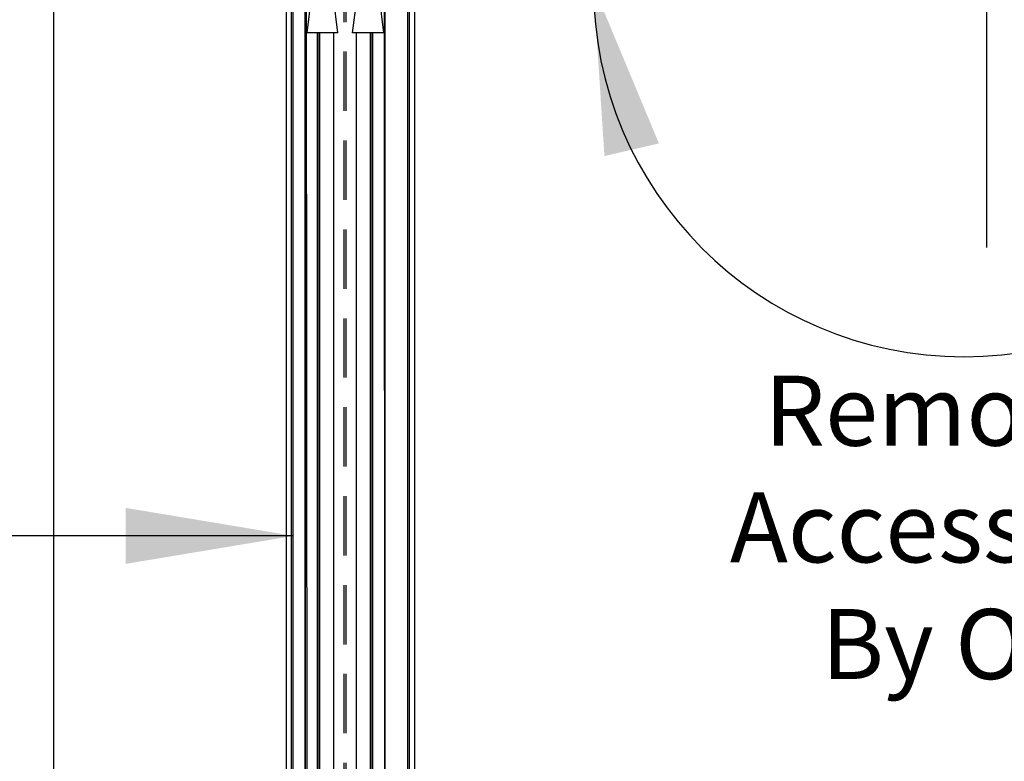
# Model space of a CAD drawing. Units: millimetres. Extents: x 10999 to 11177, y 4796 to 4902.
# Drawn here: x 11131 to 11141, y 4867 to 4875 of the extents above; entities that cross this region are included whole.
import ezdxf

# ---------------------------------------------------------------- set-up
doc = ezdxf.new("R2010")
doc.units = ezdxf.units.MM
doc.header["$LTSCALE"] = 0.5
doc.linetypes.add('HIDDEN', pattern=[1.905, 1.27, -0.635])
doc.layers.add('A-Doors', color=250, linetype='Continuous')
doc.styles.get("Standard").update_dxf_attribs({"font": 'arial.ttf'})

msp = doc.modelspace()

# ---------------------------------------------------------------- linework, layer by layer
at = {"lineweight": 25}
for p, q in [((11133.66, 4849.522), (11133.66, 4878.976)), ((11134.514, 4829.854), (11134.514, 4878.976)), ((11133.802, 4875.696), (11133.677, 4874.696)), ((11134.008, 4874.696), (11133.883, 4875.696)), ((11134.167, 4874.696), (11134.292, 4875.696)), ((11134.373, 4875.696), (11134.497, 4874.696)), ((11133.799, 4852.875), (11133.799, 4874.696)), ((11133.965, 4852.904), (11133.965, 4874.696)), ((11134.209, 4852.904), (11134.209, 4874.696)), ((11134.376, 4852.875), (11134.376, 4874.696))]:
    msp.add_line(p, q, dxfattribs=at)
at = {"color": 254, "lineweight": 25}
for p, q in [((11133.691, 4849.659), (11133.67, 4878.976)), ((11134.514, 4865.031), (11134.505, 4878.976)), ((11133.789, 4852.869), (11133.789, 4874.696)), ((11134.385, 4852.869), (11134.385, 4874.696))]:
    msp.add_line(p, q, dxfattribs=at)
at = {"color": 6, "linetype": 'HIDDEN', "lineweight": 25}
for p, q in [((11134.078, 4852.904), (11134.078, 4875.696)), ((11134.097, 4852.904), (11134.097, 4875.696))]:
    msp.add_line(p, q, dxfattribs=at)
for p, q in [((11134.008, 4874.696), (11133.677, 4874.696)), ((11134.497, 4874.696), (11134.167, 4874.696))]:
    msp.add_line(p, q)
at = {"layer": 'A-Doors'}
for p, q in [((11130.964, 4887.098), (11130.964, 4829.61)), ((11133.66, 4878.864), (11133.66, 4829.61)), ((11133.457, 4829.61), (11133.457, 4877.976)), ((11133.512, 4829.61), (11133.512, 4877.976)), ((11133.531, 4829.61), (11133.531, 4877.976)), ((11134.758, 4829.61), (11134.758, 4877.976)), ((11134.777, 4829.61), (11134.777, 4877.976)), ((11134.832, 4829.61), (11134.832, 4877.976)), ((11133.817, 4829.61), (11133.817, 4874.696)), ((11134.358, 4829.61), (11134.358, 4874.696))]:
    msp.add_line(p, q, dxfattribs=at)
at = {"layer": 'A-Doors', "color": 7}
msp.add_line((11140.957, 4875.196), (11140.957, 4872.396), dxfattribs=at)
at = {"layer": 'A-Doors', "color": 5}
msp.add_line((11133.526, 4869.306), (11121.797, 4869.306), dxfattribs=at)
msp.add_arc((11140.718, 4875.196), 3.971, 180, 0, dxfattribs=at)
for points in [[(11137.449, 4873.511), (11136.865, 4873.375), (11136.747, 4875.196)], [(11131.735, 4869.606), (11131.735, 4869.006), (11133.535, 4869.306)]]:
    msp.add_solid(points, dxfattribs=at)

# ---------------------------------------------------------------- texts
at = {"layer": 'A-Doors', "color": 5, "insert": (11141.271, 4869.3), "char_height": 0.75, "attachment_point": 5}
msp.add_mtext('Removable \\PAccess Panel \\PBy Other  ', dxfattribs=at)

doc.saveas('drawing.dxf')
